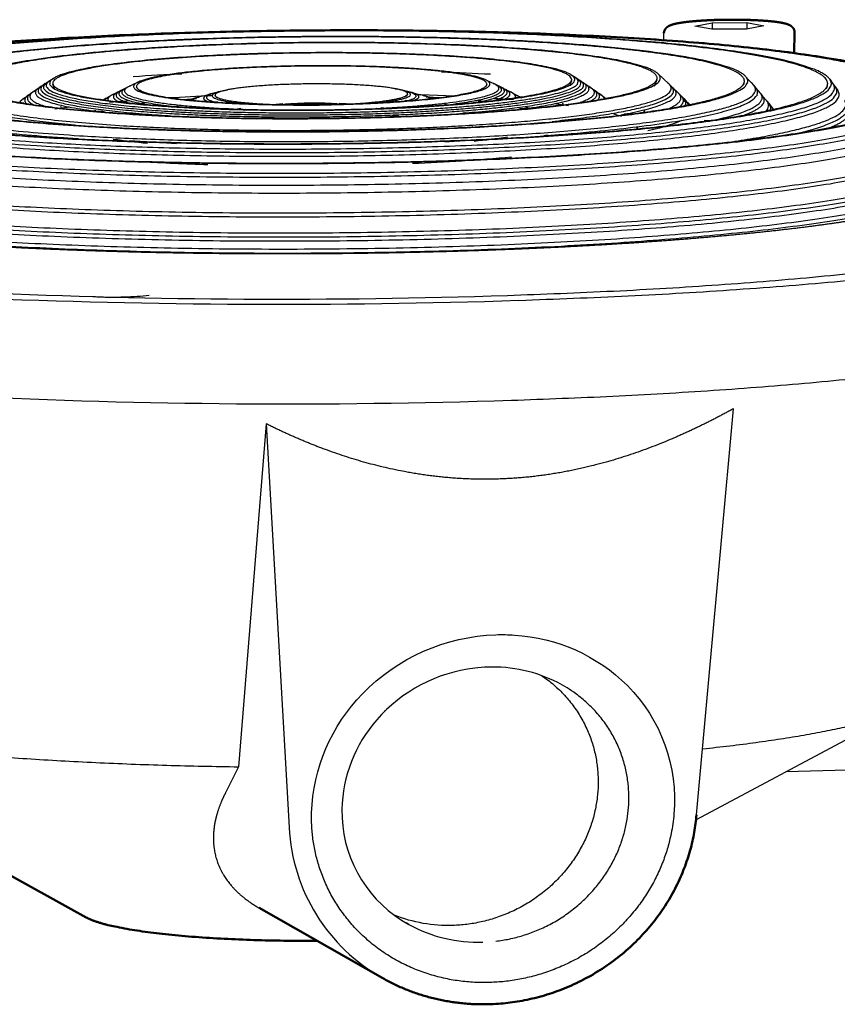
# Model space of a CAD drawing. Units: millimetres. Extents: x 400 to 2212, y -809 to -441.
# Drawn here: x 726 to 775, y -582 to -523 of the extents above; entities that cross this region are included whole.
import ezdxf

# ---------------------------------------------------------------- set-up
doc = ezdxf.new("R2010")
doc.units = ezdxf.units.MM
doc.layers.add('Make2D$Visible$Curves', color=7, linetype='Continuous')
doc.layers.add('Make2D$Visible$SceneSilhouetteCurves', color=7, linetype='Continuous', lineweight=50)

msp = doc.modelspace()

# ---------------------------------------------------------------- linework, layer by layer
at = {"layer": 'Make2D$Visible$Curves', "lineweight": -3}
for p, q in [((766.747, -523.192), (767.798, -522.994)), ((767.765, -523.379), (766.747, -523.192)), ((767.798, -522.994), (767.791, -523.379)), ((767.798, -522.994), (769.865, -522.983)), ((770.886, -523.17), (769.836, -523.368)), ((769.865, -522.983), (769.858, -523.364)), ((769.865, -522.983), (770.886, -523.17)), ((764.897, -524.032), (764.904, -523.622)), ((769.836, -523.368), (767.765, -523.379)), ((759.34, -526.091), (759.54, -526.214)), ((759.54, -526.214), (759.497, -526.188)), ((759.564, -526.229), (759.54, -526.214)), ((764.552, -526.038), (765.2, -526.644)), ((769.791, -526.202), (769.982, -526.414)), ((727.585, -526.854), (727.747, -526.75)), ((727.673, -526.802), (727.585, -526.854)), ((727.721, -526.8), (727.661, -526.805)), ((727.711, -526.774), (727.87, -526.664)), ((727.747, -526.75), (727.711, -526.774)), ((728.017, -526.673), (727.825, -526.695)), ((727.92, -526.631), (727.87, -526.664)), ((727.92, -526.631), (728.057, -526.547)), ((728.057, -526.547), (728.215, -526.444)), ((728.24, -526.429), (728.215, -526.444)), ((728.24, -526.429), (728.441, -526.304)), ((728.291, -526.398), (728.24, -526.429)), ((728.483, -526.935), (728.39, -526.673)), ((732.982, -526.772), (732.888, -526.819)), ((733.017, -526.781), (732.951, -526.787)), ((732.982, -526.772), (733.123, -526.707)), ((733.059, -526.739), (732.982, -526.772)), ((733.123, -526.707), (733.283, -526.631)), ((733.307, -526.619), (733.506, -526.528)), ((754.213, -526.386), (754.411, -526.476)), ((754.321, -526.706), (754.308, -526.739)), ((754.435, -526.487), (754.594, -526.561)), ((754.594, -526.561), (754.735, -526.625)), ((754.735, -526.625), (754.658, -526.592)), ((754.765, -526.639), (754.699, -526.634)), ((754.827, -526.671), (754.735, -526.625)), ((754.827, -526.671), (754.984, -526.756)), ((754.889, -526.709), (755.054, -526.784)), ((754.984, -526.756), (754.889, -526.709)), ((754.954, -526.741), (754.93, -526.732)), ((755.054, -526.784), (755.012, -526.765)), ((755.101, -526.805), (755.054, -526.784)), ((759.379, -526.462), (759.277, -526.727)), ((759.564, -526.229), (759.721, -526.331)), ((759.697, -526.315), (759.574, -526.248)), ((759.721, -526.331), (759.857, -526.414)), ((759.951, -526.476), (759.758, -526.457)), ((759.907, -526.446), (759.857, -526.414)), ((759.907, -526.446), (760.064, -526.554)), ((760.029, -526.531), (760.189, -526.633)), ((760.064, -526.554), (760.029, -526.531)), ((760.107, -526.585), (760.102, -526.582)), ((760.225, -526.656), (760.189, -526.633)), ((760.225, -526.656), (760.382, -526.765)), ((760.534, -526.867), (760.349, -526.762)), ((760.382, -526.765), (760.534, -526.867)), ((764.48, -526.402), (764.32, -526.795)), ((764.855, -526.327), (764.855, -526.322)), ((765.2, -526.644), (765.115, -526.575)), ((765.219, -526.663), (765.2, -526.644)), ((765.219, -526.663), (765.359, -526.804)), ((765.34, -526.786), (765.328, -526.775)), ((769.684, -526.62), (769.635, -526.731)), ((769.987, -526.42), (770.121, -526.571)), ((770.121, -526.571), (770.25, -526.714)), ((770.277, -526.745), (770.25, -526.714)), ((770.277, -526.745), (770.404, -526.903)), ((774.656, -526.796), (774.593, -526.937)), ((774.821, -526.371), (775.011, -526.641)), ((775.011, -526.641), (775.142, -526.818)), ((726.748, -527.439), (726.9, -527.329)), ((726.918, -527.316), (726.9, -527.329)), ((727.085, -527.217), (726.918, -527.316)), ((726.918, -527.316), (727.059, -527.219)), ((727.059, -527.219), (727.211, -527.109)), ((727.142, -527.164), (727.077, -527.207)), ((727.238, -527.091), (727.211, -527.109)), ((727.424, -526.984), (727.238, -527.091)), ((727.238, -527.091), (727.391, -526.987)), ((727.391, -526.987), (727.549, -526.878)), ((727.585, -526.854), (727.549, -526.878)), ((729.378, -527.201), (729.247, -527.221)), ((731.76, -527.395), (731.894, -527.323)), ((731.972, -527.282), (731.921, -527.308)), ((732.152, -527.204), (731.972, -527.282)), ((731.972, -527.282), (732.12, -527.209)), ((732.12, -527.21), (732.286, -527.127)), ((732.245, -527.148), (732.381, -527.075)), ((732.286, -527.127), (732.245, -527.148)), ((732.446, -527.04), (732.406, -527.061)), ((732.446, -527.04), (732.613, -526.957)), ((732.536, -526.999), (732.446, -527.04)), ((732.659, -526.935), (732.613, -526.957)), ((732.659, -526.935), (732.825, -526.858)), ((732.731, -526.906), (732.874, -526.827)), ((732.825, -526.858), (732.731, -526.906)), ((733.401, -526.88), (733.389, -526.847)), ((733.663, -527.066), (733.527, -527.087)), ((737.284, -527.382), (737.154, -527.419)), ((737.284, -527.382), (737.912, -527.216)), ((738.093, -527.172), (737.912, -527.216)), ((738.069, -527.181), (738.383, -527.098)), ((738.245, -527.138), (738.069, -527.181)), ((738.094, -527.377), (738.082, -527.342)), ((738.093, -527.172), (738.245, -527.138)), ((738.668, -527.032), (738.383, -527.098)), ((738.668, -527.032), (738.817, -527.002)), ((748.853, -526.935), (749.002, -526.963)), ((749.286, -527.025), (749.002, -526.963)), ((749.286, -527.025), (749.599, -527.104)), ((749.423, -527.063), (749.575, -527.095)), ((749.599, -527.104), (749.423, -527.063)), ((749.534, -527.386), (749.438, -527.382)), ((749.581, -527.266), (749.552, -527.34)), ((749.755, -527.137), (749.575, -527.095)), ((749.755, -527.137), (750.381, -527.295)), ((750.379, -527.295), (749.951, -527.281)), ((752.366, -527.374), (750.381, -527.295)), ((750.511, -527.331), (750.381, -527.295)), ((750.511, -527.331), (750.67, -527.377)), ((750.636, -527.367), (750.553, -527.365)), ((750.587, -527.354), (750.736, -527.394)), ((750.67, -527.377), (750.587, -527.354)), ((754.175, -526.948), (754.038, -526.929)), ((755.101, -526.805), (755.266, -526.887)), ((755.266, -526.887), (755.177, -526.846)), ((755.306, -526.907), (755.266, -526.887)), ((755.306, -526.907), (755.466, -526.992)), ((755.425, -526.971), (755.591, -527.052)), ((755.466, -526.992), (755.425, -526.971)), ((755.591, -527.052), (755.737, -527.123)), ((755.737, -527.123), (755.646, -527.082)), ((755.788, -527.149), (755.737, -527.123)), ((755.788, -527.149), (755.948, -527.234)), ((755.962, -527.241), (756.128, -527.333)), ((756.128, -527.332), (756.262, -527.403)), ((758.495, -527.025), (758.363, -527.007)), ((760.628, -526.939), (760.393, -526.821)), ((760.56, -526.885), (760.534, -526.867)), ((760.56, -526.885), (760.711, -526.994)), ((760.711, -526.994), (760.85, -527.09)), ((760.85, -527.09), (760.765, -527.036)), ((760.868, -527.102), (760.85, -527.09)), ((760.868, -527.102), (761.019, -527.211)), ((761.019, -527.211), (761.176, -527.323)), ((761.176, -527.323), (761.022, -527.229)), ((761.21, -527.348), (761.176, -527.323)), ((761.21, -527.348), (761.361, -527.467)), ((763.712, -526.998), (763.582, -526.974)), ((765.36, -526.804), (765.491, -526.927)), ((765.504, -526.94), (765.491, -526.927)), ((765.504, -526.94), (765.649, -527.081)), ((765.655, -527.087), (765.796, -527.229)), ((765.693, -527.125), (765.666, -527.122)), ((765.776, -527.21), (765.762, -527.197)), ((765.796, -527.229), (765.927, -527.351)), ((765.94, -527.364), (765.927, -527.351)), ((765.94, -527.364), (766.085, -527.506)), ((770.404, -526.903), (770.383, -526.878)), ((770.383, -526.878), (770.517, -527.03)), ((770.517, -527.03), (770.646, -527.172)), ((770.678, -527.211), (770.646, -527.172)), ((770.678, -527.211), (770.802, -527.369)), ((770.785, -527.348), (770.731, -527.29)), ((770.803, -527.369), (770.919, -527.507)), ((775.161, -526.845), (775.142, -526.818)), ((775.161, -526.845), (775.294, -527.045)), ((726.403, -527.698), (726.555, -527.578)), ((726.624, -527.785), (726.539, -527.813)), ((726.59, -527.552), (726.555, -527.578)), ((726.59, -527.552), (726.748, -527.439)), ((726.745, -527.457), (726.59, -527.552)), ((731.343, -527.621), (731.435, -527.571)), ((731.604, -527.516), (731.347, -527.621)), ((731.578, -527.496), (731.428, -527.599)), ((731.444, -527.567), (731.565, -527.502)), ((731.578, -527.496), (731.746, -527.403)), ((732.988, -527.652), (731.775, -527.759)), ((732.303, -527.705), (732.107, -527.719)), ((734.066, -527.776), (733.283, -527.865)), ((733.751, -527.884), (733.733, -527.831)), ((736.974, -527.53), (736.134, -527.59)), ((736.841, -527.534), (736.444, -527.629)), ((736.663, -527.564), (736.52, -527.605)), ((736.628, -527.579), (736.551, -527.606)), ((736.789, -527.527), (736.578, -527.608)), ((736.628, -527.579), (736.789, -527.527)), ((736.771, -527.536), (736.628, -527.579)), ((736.663, -527.564), (736.772, -527.536)), ((736.928, -527.485), (736.789, -527.527)), ((736.928, -527.485), (737.078, -527.444)), ((736.994, -527.468), (737.154, -527.419)), ((737.078, -527.444), (736.994, -527.468)), ((737.111, -527.454), (737.028, -527.457)), ((738.212, -527.712), (737.812, -527.747)), ((738.22, -527.457), (738.124, -527.462)), ((738.229, -527.76), (738.212, -527.712)), ((742.133, -527.846), (741.727, -527.873)), ((741.727, -527.873), (741.959, -527.856)), ((742.285, -527.834), (742.476, -527.822)), ((745.157, -527.805), (745.348, -527.814)), ((745.906, -527.845), (745.501, -527.824)), ((745.674, -527.831), (745.906, -527.845)), ((749.438, -527.637), (749.419, -527.686)), ((749.839, -527.668), (749.438, -527.638)), ((751.471, -527.971), (750.217, -527.95)), ((751.532, -527.488), (750.688, -527.44)), ((750.874, -527.433), (750.736, -527.394)), ((751.218, -527.532), (750.822, -527.441)), ((751.085, -527.512), (750.874, -527.433)), ((750.874, -527.433), (751.035, -527.484)), ((750.893, -527.443), (751, -527.47)), ((751.035, -527.484), (750.893, -527.443)), ((751.142, -527.508), (751, -527.47)), ((751.112, -527.509), (751.035, -527.484)), ((751.773, -527.916), (751.789, -527.879)), ((751.919, -527.899), (751.789, -527.879)), ((754.396, -527.727), (753.609, -527.647)), ((753.943, -527.699), (753.933, -527.724)), ((755.922, -527.6), (754.7, -527.509)), ((756.27, -527.407), (756.362, -527.456)), ((759.21, -527.947), (758.343, -527.838)), ((758.867, -527.79), (758.813, -527.928)), ((759.593, -527.846), (759.524, -527.839)), ((761.219, -527.585), (761.134, -527.558)), ((761.361, -527.467), (761.434, -527.523)), ((766.102, -527.524), (766.085, -527.506)), ((766.102, -527.524), (766.243, -527.672)), ((766.21, -527.695), (766.272, -527.7)), ((766.243, -527.672), (766.37, -527.795)), ((766.363, -527.899), (766.361, -527.882)), ((766.376, -527.802), (766.517, -527.944)), ((766.528, -527.955), (766.517, -527.944)), ((770.922, -527.509), (771.049, -527.661)), ((771.064, -527.68), (771.049, -527.661)), ((771.064, -527.68), (771.188, -527.838)), ((771.189, -527.838), (771.305, -527.975)), ((771.317, -527.989), (771.305, -527.975)), ((728.204, -528.044), (728.135, -528.051)), ((729.371, -528.027), (728.511, -528.147)), ((728.903, -528.123), (728.855, -527.987)), ((730.963, -528.235), (730.636, -528.309)), ((731.352, -528.272), (730.636, -528.309)), ((731.352, -528.272), (731.584, -528.364)), ((733.971, -528.514), (733.962, -528.49)), ((734.093, -528.496), (734.07, -528.519)), ((735.273, -528.539), (735.442, -528.549)), ((735.866, -527.983), (735.642, -528.021)), ((735.866, -527.983), (735.891, -528.036)), ((737.378, -528.035), (736.179, -528.071)), ((738.366, -528.149), (738.347, -528.096)), ((739.617, -528.125), (739.3, -528.177)), ((739.918, -528.165), (739.908, -528.17)), ((747.72, -528.12), (747.711, -528.115)), ((748.33, -528.118), (748.014, -528.07)), ((749.29, -528.024), (749.27, -528.078)), ((753.581, -528.394), (753.516, -528.337)), ((756.095, -528.205), (756.332, -528.11)), ((757.054, -528.138), (756.332, -528.11)), ((757.054, -528.138), (756.494, -528.023)), ((757.466, -528.077), (757.466, -528.077)), ((761.836, -528.582), (761.858, -528.568)), ((763.009, -528.463), (762.548, -528.432)), ((763.755, -528.191), (763.68, -528.376)), ((763.771, -528.329), (763.703, -528.318)), ((765.002, -528.193), (764.962, -528.189)), ((771.061, -528.246), (771.031, -528.234)), ((771.317, -527.989), (771.444, -528.148)), ((771.45, -528.155), (771.454, -528.16)), ((729.24, -529.076), (729.229, -529.047)), ((729.232, -529.047), (729.24, -529.076)), ((729.24, -529.076), (729.254, -529.11)), ((738.722, -528.665), (738.814, -528.695)), ((739.565, -528.681), (739.667, -528.687)), ((739.667, -528.687), (740.564, -528.734)), ((758.426, -528.925), (758.442, -528.892)), ((758.442, -528.892), (758.451, -528.862)), ((758.454, -528.862), (758.442, -528.892)), ((767.685, -528.863), (767.314, -528.825)), ((768.596, -528.689), (768.522, -528.676)), ((768.748, -528.716), (768.72, -528.711)), ((768.752, -528.706), (768.748, -528.715)), ((737.348, -529.424), (738.186, -529.492)), ((740.712, -529.478), (740.329, -529.484)), ((747.257, -529.441), (746.873, -529.439)), ((749.407, -529.422), (750.252, -529.344)), ((758.933, -529.693), (758.634, -529.681)), ((763.35, -529.191), (763.287, -529.347)), ((772.574, -529.63), (772.575, -529.631)), ((729.025, -529.864), (728.73, -529.879)), ((732.965, -530.028), (734.26, -530.117)), ((734.26, -530.117), (735.773, -530.2)), ((743.157, -536.792), (743.237, -536.756)), ((766.856, -570.341), (769.064, -546.062)), ((741.138, -546.967), (739.486, -567.47)), ((741.138, -546.967), (742.506, -571.092)), ((779.569, -563.833), (766.827, -570.644)), ((748.222, -564.078), (748.224, -564.152)), ((727.895, -567.09), (727.858, -567.045)), ((784.861, -567.386), (772.188, -567.778)), ((739.486, -567.47), (738.719, -568.993)), ((745.659, -570.004), (745.668, -570.517)), ((749.652, -576.888), (749.499, -576.803))]:
    msp.add_line(p, q, dxfattribs=at)
at = {"layer": 'Make2D$Visible$Curves'}
for p, q in [((772.718, -523.576), (772.694, -524.802)), ((730.38, -576.474), (707.442, -563.781)), ((748.099, -580.107), (740.712, -575.907))]:
    msp.add_line(p, q, dxfattribs=at)
at = {"layer": 'Make2D$Visible$Curves', "lineweight": -3}
for centre, radius, start, end in [((743.438, -682.634), 156.751, 92.68365, 93.74828), ((746.431, -683.304), 157.441, 87.04723, 88.1129), ((748.74, -727.203), 201.306, 86.93829, 86.93906), ((741.709, -725.268), 199.322, 93.85333, 93.8609), ((740.231, -674.012), 147.742, 94.58241, 94.5872), ((749.485, -675.238), 149.032, 86.20382, 86.2087), ((750.138, -665.773), 139.545, 85.90027, 85.90379), ((753.573, -658.058), 131.989, 84.9781, 84.983), ((743.773, -666.895), 139.664, 92.40707, 93.47449), ((750.341, -528.199), 0.885, 49.0906, 78.92506), ((745.777, -767.144), 239.834, 88.84604, 88.84898), ((750.327, -528.711), 1.377, 59.87916, 75.5539), ((755.261, -529.797), 2.585, 63.12402, 73.27155), ((755.759, -528.031), 0.79, 49.08573, 62.17751), ((760.936, -527.731), 0.471, 26.46648, 54.36456), ((726.846, -527.983), 0.499, 125.723, 152.38591), ((739.992, -678.678), 151.21, 94.61261, 94.6234), ((737.369, -528.855), 1.437, 105.12706, 120.30174), ((737.346, -528.329), 0.93, 101.93304, 130.68378), ((745.046, -766.055), 238.74, 91.91447, 91.91748), ((743.926, -544.706), 16.919, 84.8314, 95.91712), ((744.124, -574.959), 47.09, 88.56092, 92.18842), ((743.903, -541.213), 13.409, 84.65531, 96.09463), ((747.395, -676.842), 149.503, 86.92328, 86.93445), ((749.658, -680.036), 152.632, 86.14037, 86.15124), ((765.444, -529.114), 1.588, 47.48037, 66.52856), ((765.899, -527.774), 0.322, 329.95546, 50.88426), ((765.956, -527.97), 0.414, 12.69144, 46.11317), ((770.765, -527.943), 0.398, 308.0512, 41.39486), ((770.904, -528.096), 0.383, 344.14511, 42.19143), ((742.516, -452.412), 75.798, 266.58093, 268.36696), ((744.715, -485.226), 43.528, 273.06813, 275.68824), ((748.477, -527.486), 1.19, 285.81214, 297.61447), ((759.788, -536.299), 8.128, 71.28637, 75.74371), ((770.945, -528.302), 0.486, 15.87628, 40.10249), ((762.037, -519.171), 10.431, 280.56427, 292.33326), ((745.431, -870.924), 341.768, 91.88639, 91.891), ((745.913, -872.375), 342.919, 90.77364, 90.79295), ((745.939, -873.103), 343.647, 89.9206, 89.93991), ((746.44, -873.71), 344.561, 88.83081, 88.83546), ((763.056, -529.249), 0.25, 337.09842, 11.25268), ((739.054, -382.218), 147.981, 266.45652, 266.46128), ((737.632, -490.758), 39.59, 261.79532, 264.79003), ((745.364, -421.999), 108.295, 273.41356, 274.60948), ((749.322, -488.909), 41.374, 275.87985, 278.67472), ((741.569, -402.356), 129.167, 266.474, 268.26167), ((744.994, -411.307), 120.185, 272.33105, 275.15226), ((742.022, -129.612), 409.9, 267.48608, 271.89222), ((731.897, -515.433), 23.957, 267.29373, 271.88793), ((731.888, -515.22), 24.17, 271.89166, 275.37079), ((742.455, -137.459), 408.314, 267.25903, 271.8719), ((754.655, -570.526), 9.018, 91.80521, 96.72886), ((754.672, -570.1), 8.593, 63.11271, 92.00749), ((754.681, -570.702), 9.196, 96.76234, 138.94917), ((754.881, -569.618), 8.069, 53.80387, 62.89132), ((754.043, -570.201), 8.386, 138.66271, 178.65077), ((753.359, -570.139), 7.7, 182.8156, 241.23369), ((753.443, -570.549), 10.95, 182.841, 240.78838), ((753.793, -569.391), 8.565, 241.09047, 271.97589)]:
    msp.add_arc(centre, radius, start, end, dxfattribs=at)
at = {"layer": 'Make2D$Visible$Curves', "lineweight": -3, "extrusion": (0, 0, -1)}
for centre, radius, start, end in [((-745.597, -902.598), 375.602, 87.93426, 87.93528), ((-746.474, -932.938), 405.955, 88.87953, 88.88331), ((-746.635, -935.986), 409.004, 90.34626, 90.34998), ((-747.091, -906.113), 379.128, 91.29287, 91.2939), ((-747.454, -891.938), 364.948, 91.62164, 91.63357), ((-748.346, -865.038), 338.033, 92.1538, 92.15656), ((-743.779, -861.012), 333.976, 87.06876, 87.07159), ((-769.345, -537.712), 2.142, 99.38581, 99.39647), ((-116.921, -612.895), 651.285, 173.222419, 173.228232), ((-741.946, -105.974), 433.865, 268.11189, 272.44274), ((-755.253, -571.201), 11.634, 44.08849, 88.07087), ((-755.218, -570.824), 11.256, 88.18444, 93.82599), ((-755.353, -570.034), 10.459, 93.37244, 134.78221), ((-755.836, -569.449), 9.704, 135.19211, 185.01556), ((-754.512, -570.581), 10.671, 1.9095, 44.46603), ((-753.771, -570.47), 9.927, 357.14474, 1.41235), ((-755.361, -569.445), 10.178, 184.80611, 191.39222), ((-752.01, -568.337), 8.622, 268.12059, 291.86948), ((-754.164, -569.109), 11.262, 268.26632, 272.96729)]:
    msp.add_arc(centre, radius, start, end, dxfattribs=at)
at = {"layer": 'Make2D$Visible$Curves'}
for points, weights, degree, knots in [([(764.905, -523.622), (764.906, -523.552), (764.924, -523.486), (764.985, -523.365), (765.025, -523.318), (765.067, -523.279), (765.077, -523.27), (765.088, -523.261), (765.111, -523.243), (765.124, -523.233), (765.136, -523.225), (765.227, -523.162), (765.336, -523.122), (765.525, -523.064), (765.63, -523.04), (765.755, -523.017), (765.999, -522.971), (766.299, -522.933), (766.655, -522.901), (767.037, -522.867), (767.475, -522.841), (767.938, -522.825), (768.401, -522.809), (768.886, -522.804), (769.358, -522.809), (769.794, -522.813), (770.217, -522.827), (770.599, -522.849)], [1880.96129974, 1881.0185973, 1881.06640308, 1881.17196185, 1881.22532708, 1881.28776969, 1881.30307533, 1881.3187177, 1881.35486706, 1881.37553575, 1881.39662957, 1881.54608438, 1881.766951, 1882.09876282, 1882.25749796, 1882.40452143, 1882.69296185, 1882.915281, 1883.05303439, 1883.2005174, 1883.24769475, 1883.18778887, 1883.12803094, 1882.96203673, 1882.70276111, 1882.46318792, 1882.14455455, 1881.76864616], 3, [0, 0, 0, 0, 0.315824, 0.315824, 0.639853, 0.639853, 0.639853, 0.719674, 0.719674, 0.820249, 0.820249, 0.820249, 1.565409, 1.565409, 2.36313, 2.36313, 2.36313, 3.859295, 3.859295, 3.859295, 5.472801, 5.472801, 5.472801, 7.083692, 7.083692, 7.083692, 8.570221, 8.570221, 8.570221, 8.570221]), ([(770.599, -522.849), (770.984, -522.87), (771.325, -522.9), (771.608, -522.937), (771.763, -522.958), (771.899, -522.98), (772.143, -523.031), (772.243, -523.058), (772.344, -523.098), (772.415, -523.127), (772.494, -523.166), (772.568, -523.235), (772.608, -523.273), (772.646, -523.32), (772.703, -523.44), (772.719, -523.506), (772.718, -523.577)], [1881.76862849, 1881.39045, 1880.9579132, 1880.49598131, 1880.24300264, 1879.98537841, 1879.45149251, 1879.18748656, 1878.91777719, 1878.72661658, 1878.51672519, 1878.3435211, 1878.24831589, 1878.16375688, 1878.01106611, 1877.94976334, 1877.89238518], 3, [0, 0, 0, 0, 1.492145, 1.492145, 1.492145, 2.300483, 2.300483, 3.130318, 3.130318, 3.130318, 3.744729, 3.744729, 3.744729, 4.069911, 4.069911, 4.386888, 4.386888, 4.386888, 4.386888]), ([(780.127, -526.941), (778.086, -523.194), (743.886, -523.448), (710.152, -523.699), (708.051, -527.423)], [1834.02907956, 1349.07203512, 1882.76617499, 1367.72941621, 1860.9513818], 2, [44.45217, 44.45217, 44.45217, 75.988108, 75.988108, 107.524046, 107.524046, 107.524046]), ([(748.099, -580.107), (751.016, -581.765), (754.483, -581.661), (765.933, -581.316), (766.856, -570.341)], [1576.20043266, 1622.40172533, 1804.80061959, 1314.61723216, 1801.16886592], 2, [86.880041, 86.880041, 86.880041, 94.486362, 94.486362, 114.844471, 114.844471, 114.844471])]:
    msp.add_rational_spline(points, weights, degree=degree, knots=knots, dxfattribs=at)
at = {"layer": 'Make2D$Visible$Curves', "lineweight": -3}
for points, weights, degree, knots in [([(735.2, -523.654), (725.247, -524.003), (718.148, -524.869), (707.545, -526.163), (708.238, -527.847)], [1818.38265718, 1777.86987781, 1880.72793979, 1718.26045258, 1856.88620984], 2, [81.176118, 81.176118, 81.176118, 92.871396, 92.871396, 109.754685, 109.754685, 109.754685]), ([(774.821, -526.371), (772.623, -523.239), (743.886, -523.453), (715.479, -523.664), (713.234, -526.79)], [1836.27430977, 1359.33673529, 1877.33648082, 1375.13297626, 1859.28262125], 2, [44.858734, 44.858734, 44.858734, 75.988108, 75.988108, 107.117481, 107.117481, 107.117481]), ([(774.656, -526.796), (775.307, -525.334), (766.077, -524.349), (756.979, -523.378), (743.886, -523.476), (730.861, -523.572), (721.858, -524.669), (712.793, -525.773), (713.382, -527.208)], [1832.44920795, 1693.65515795, 1858.89948277, 1717.99298293, 1877.11654801, 1727.08903499, 1875.59351567, 1715.19775355, 1855.29241572], 2, [42.28808, 42.28808, 42.28808, 59.138094, 59.138094, 75.988108, 75.988108, 92.838122, 92.838122, 109.688136, 109.688136, 109.688136]), ([(769.791, -526.202), (767.476, -523.641), (743.88, -523.815), (720.508, -523.987), (718.157, -526.556)], [1838.43566846, 1372.54797973, 1872.26808694, 1385.64409062, 1857.72862627], 2, [45.361812, 45.361812, 45.361812, 75.988108, 75.988108, 106.614404, 106.614404, 106.614404]), ([(769.684, -526.62), (770.231, -525.396), (762.508, -524.571), (754.877, -523.755), (743.88, -523.836), (732.931, -523.917), (725.364, -524.838), (717.752, -525.764), (718.249, -526.968)], [1834.63398637, 1694.17278885, 1856.80570889, 1714.56259496, 1872.06571831, 1722.18720836, 1870.80302124, 1712.24452788, 1853.81288411], 2, [42.340084, 42.340084, 42.340084, 59.164096, 59.164096, 75.988108, 75.988108, 92.81212, 92.81212, 109.636132, 109.636132, 109.636132]), ([(779.92, -527.374), (780.689, -525.655), (769.855, -524.497), (762.653, -523.727), (752.599, -523.525)], [1830.16852132, 1693.0368026, 1861.16872203, 1764.47804272, 1811.99380894], 2, [42.22153, 42.22153, 42.22153, 59.104819, 59.104819, 70.799684, 70.799684, 70.799684]), ([(764.552, -526.038), (762.412, -524.035), (743.875, -524.17), (725.475, -524.304), (723.305, -526.322)], [1840.31490254, 1382.77423557, 1866.95055723, 1393.13961065, 1855.72687374], 2, [45.781389, 45.781389, 45.781389, 75.988108, 75.988108, 106.194827, 106.194827, 106.194827]), ([(764.48, -526.402), (764.873, -525.43), (758.727, -524.775), (752.639, -524.126), (743.874, -524.19), (735.14, -524.254), (729.088, -524.987), (723.008, -525.723), (723.365, -526.682)], [1836.99373506, 1695.6403892, 1854.6376353, 1711.8402932, 1866.75742523, 1717.90778486, 1865.78529036, 1710.05421343, 1852.32824918], 2, [42.493112, 42.493112, 42.493112, 59.24061, 59.24061, 75.988108, 75.988108, 92.735606, 92.735606, 109.483104, 109.483104, 109.483104]), ([(759.379, -526.462), (759.661, -525.732), (755.046, -525.24), (750.464, -524.751), (743.864, -524.798), (737.283, -524.845), (732.717, -525.397), (728.135, -525.951), (728.39, -526.673)], [1839.24863001, 1696.58926345, 1852.50881325, 1708.75158363, 1861.60579528, 1713.31162627, 1860.89122922, 1707.43804548, 1850.80879154], 2, [42.593042, 42.593042, 42.593042, 59.290575, 59.290575, 75.988108, 75.988108, 92.685641, 92.685641, 109.383174, 109.383174, 109.383174]), ([(759.34, -526.091), (757.045, -524.684), (743.865, -524.778), (730.755, -524.872), (728.441, -526.304)], [1842.69800358, 1418.30947073, 1861.79434378, 1425.86876322, 1854.24598965], 2, [47.060817, 47.060817, 47.060817, 75.988108, 75.988108, 104.915399, 104.915399, 104.915399]), ([(754.321, -526.706), (754.509, -526.213), (751.402, -525.88), (748.31, -525.549), (743.852, -525.58), (739.402, -525.612), (736.314, -525.985), (733.219, -526.359), (733.389, -526.847)], [1841.45825691, 1697.223688, 1850.39828763, 1705.41787548, 1856.52630095, 1708.49230675, 1856.05176651, 1704.54526842, 1849.26821128], 2, [42.659862, 42.659862, 42.659862, 59.323985, 59.323985, 75.988108, 75.988108, 92.652231, 92.652231, 109.316353, 109.316353, 109.316353]), ([(754.213, -526.386), (752.256, -525.502), (743.852, -525.561), (735.477, -525.62), (733.506, -526.528)], [1844.46350637, 1452.74807775, 1856.70495255, 1457.68489323, 1852.20209215], 2, [48.358779, 48.358779, 48.358779, 75.988108, 75.988108, 103.617437, 103.617437, 103.617437]), ([(730.234, -529.173), (743.96, -530.018), (757.693, -528.982), (771.372, -527.951), (769.791, -526.202)], [1828.22840886, 1547.04686525, 1818.26639176, 1553.03365075, 1838.43566846], 2, [0, 0, 0, 22.680906, 22.680906, 45.361812, 45.361812, 45.361812]), ([(732.973, -528.457), (744.065, -529.134), (755.078, -528.288), (766.055, -527.445), (764.552, -526.038)], [1831.7013435, 1547.33180964, 1823.77555809, 1552.3997319, 1840.31490254], 2, [0, 0, 0, 22.890694, 22.890694, 45.781389, 45.781389, 45.781389]), ([(735.642, -528.021), (744.302, -528.547), (752.716, -527.86), (761.107, -527.175), (759.34, -526.091)], [1835.15619967, 1537.16330577, 1829.28733792, 1541.64430236, 1842.69800358], 2, [0, 0, 0, 23.530408, 23.530408, 47.060817, 47.060817, 47.060817]), ([(727.505, -530.126), (743.752, -531.136), (760.148, -529.928), (776.474, -528.726), (775.011, -526.641)], [1824.83327905, 1547.80727869, 1812.81855155, 1554.48982599, 1836.2691986], 2, [0, 0, 0, 22.429367, 22.429367, 44.858734, 44.858734, 44.858734]), ([(727.612, -529.833), (743.757, -530.833), (760.05, -529.634), (776.273, -528.439), (774.821, -526.371)], [1824.90952473, 1547.95724969, 1812.96953209, 1554.59822973, 1836.27430977], 2, [0, 0, 0, 22.429367, 22.429367, 44.858734, 44.858734, 44.858734]), ([(727.726, -529.811), (742.64, -530.735), (758.239, -529.73), (773.796, -528.728), (774.656, -526.796)], [1825.05596975, 1577.55741083, 1812.86593351, 1581.79971366, 1832.44920795], 2, [0, 0, 0, 21.14404, 21.14404, 42.28808, 42.28808, 42.28808]), ([(729.979, -529.742), (743.87, -530.601), (757.815, -529.56), (771.707, -528.523), (770.277, -526.745)], [1828.01591849, 1549.2692585, 1817.84352477, 1555.18032176, 1838.11062555], 2, [0, 0, 0, 22.570238, 22.570238, 45.140476, 45.140476, 45.140476]), ([(730.339, -529.153), (742.856, -529.923), (755.923, -529.08), (768.961, -528.239), (769.684, -526.62)], [1828.36315855, 1581.90704866, 1818.13476014, 1585.5065817, 1834.63398637], 2, [0, 0, 0, 21.170042, 21.170042, 42.340084, 42.340084, 42.340084]), ([(732.616, -529.143), (744.011, -529.843), (755.356, -528.978), (766.662, -528.115), (765.219, -526.663)], [1831.37930965, 1548.69139418, 1823.18287471, 1553.8094146, 1840.08861837], 2, [0, 0, 0, 22.809545, 22.809545, 45.619091, 45.619091, 45.619091]), ([(733.073, -528.439), (743.102, -529.051), (753.539, -528.372), (763.955, -527.696), (764.48, -526.402)], [1831.82994287, 1585.37660586, 1823.66633518, 1588.34379666, 1836.99373506], 2, [0, 0, 0, 21.246556, 21.246556, 42.493112, 42.493112, 42.493112]), ([(735.359, -528.41), (744.22, -528.95), (752.886, -528.255), (761.527, -527.562), (759.907, -526.446)], [1834.86526575, 1541.3399775, 1828.75937413, 1545.76710971, 1842.33865531], 2, [0, 0, 0, 23.337969, 23.337969, 46.675937, 46.675937, 46.675937]), ([(735.446, -528.292), (744.265, -528.828), (752.861, -528.132), (761.431, -527.438), (759.721, -526.331)], [1834.95569489, 1539.07973766, 1828.93139191, 1543.56695798, 1842.51886264], 2, [0, 0, 0, 23.437638, 23.437638, 46.875275, 46.875275, 46.875275]), ([(735.532, -528.17), (744.262, -528.7), (752.771, -528.012), (761.256, -527.325), (759.564, -526.229)], [1835.04316324, 1539.22654796, 1829.0790137, 1543.66896282, 1842.53081179], 2, [0, 0, 0, 23.437638, 23.437638, 46.875275, 46.875275, 46.875275]), ([(735.739, -528.003), (743.306, -528.462), (751.16, -527.95), (759.003, -527.438), (759.379, -526.462)], [1835.28174705, 1589.38442017, 1829.13456998, 1591.66541642, 1839.24863001], 2, [0, 0, 0, 21.296521, 21.296521, 42.593042, 42.593042, 42.593042]), ([(738.282, -527.766), (744.354, -528.133), (750.118, -527.633), (755.869, -527.134), (754.213, -526.386)], [1838.62575997, 1526.44659644, 1834.73673893, 1529.95095987, 1844.46350637], 2, [0, 0, 0, 24.17939, 24.17939, 48.358779, 48.358779, 48.358779]), ([(738.373, -527.749), (743.485, -528.058), (748.78, -527.711), (754.07, -527.365), (754.321, -526.706)], [1838.74471738, 1593.7577917, 1834.59491479, 1595.31882219, 1841.45825691], 2, [0, 0, 0, 21.329931, 21.329931, 42.659862, 42.659862, 42.659862]), ([(748.853, -526.935), (747.207, -526.622), (743.835, -526.645), (740.468, -526.668), (738.817, -527.002)], [1846.94304171, 1595.59278924, 1851.82835787, 1597.76852529, 1850.69496142], 2, [54.0872, 54.0872, 54.0872, 75.988108, 75.988108, 97.889016, 97.889016, 97.889016]), ([(747.711, -528.115), (749.07, -528.051), (750.257, -527.951), (756.258, -527.45), (754.827, -526.671)], [1729.64222388, 1766.41467253, 1834.16385702, 1539.13744636, 1843.98073418], 2, [18.382206, 18.382206, 18.382206, 23.781435, 23.781435, 47.562869, 47.562869, 47.562869]), ([(752.889, -528.389), (752.932, -528.386), (752.974, -528.382), (761.701, -527.682), (760.064, -526.554)], [1825.3249783, 1826.95929674, 1828.61284535, 1545.66531258, 1842.32634866], 2, [23.203703, 23.203703, 23.203703, 23.337969, 23.337969, 46.675937, 46.675937, 46.675937]), ([(724.827, -530.92), (743.523, -532.091), (762.526, -530.718), (781.44, -529.351), (780.127, -526.941)], [1821.48245374, 1547.49589936, 1807.45329478, 1554.80577524, 1834.02907956], 2, [0, 0, 0, 22.226085, 22.226085, 44.45217, 44.45217, 44.45217]), ([(724.946, -530.898), (742.391, -531.99), (760.676, -530.814), (778.905, -529.643), (779.92, -527.374)], [1821.63440704, 1573.15351913, 1807.36566418, 1578.04824384, 1830.16852132], 2, [0, 0, 0, 21.110765, 21.110765, 42.22153, 42.22153, 42.22153]), ([(727.351, -530.551), (743.71, -531.572), (760.24, -530.358), (776.698, -529.149), (775.294, -527.045)], [1824.72294705, 1548.49475856, 1812.58793835, 1555.16239219, 1836.13979937], 2, [0, 0, 0, 22.390775, 22.390775, 44.781551, 44.781551, 44.781551]), ([(727.426, -530.334), (743.714, -531.348), (760.17, -530.14), (776.557, -528.938), (775.161, -526.845)], [1824.77482919, 1548.59889442, 1812.69262732, 1555.23751311, 1836.14199982], 2, [0, 0, 0, 22.390775, 22.390775, 44.781551, 44.781551, 44.781551]), ([(740.83, -527.84), (743.638, -528.009), (746.54, -527.819), (749.442, -527.628), (749.581, -527.266)], [1842.05910806, 1598.11363671, 1839.78014939, 1598.97880729, 1843.56256504], 2, [0, 0, 0, 21.352526, 21.352526, 42.705051, 42.705051, 42.705051]), ([(757.727, -529.746), (757.804, -529.74), (757.881, -529.734), (771.842, -528.692), (770.404, -526.903)], [1814.28691373, 1816.00098122, 1817.73794342, 1555.10467432, 1838.10452107], 2, [22.424268, 22.424268, 22.424268, 22.570238, 22.570238, 45.140476, 45.140476, 45.140476]), ([(724.599, -531.721), (743.45, -532.91), (762.642, -531.529), (781.746, -530.154), (780.535, -527.713)], [1821.35829048, 1548.48172047, 1807.152167, 1555.75211875, 1833.84700989], 2, [0, 0, 0, 22.171598, 22.171598, 44.343196, 44.343196, 44.343196]), ([(724.66, -531.493), (743.454, -532.677), (762.589, -531.3), (781.634, -529.93), (780.428, -527.499)], [1821.3890707, 1548.55550939, 1807.22542488, 1555.80416848, 1833.84044765], 2, [0, 0, 0, 22.171598, 22.171598, 44.343196, 44.343196, 44.343196]), ([(724.466, -532.191), (743.459, -533.395), (762.789, -532), (782.027, -530.611), (780.764, -528.147)], [1821.28542639, 1547.89314854, 1806.99268551, 1555.25189415, 1833.922586], 2, [0, 0, 0, 22.189742, 22.189742, 44.379484, 44.379484, 44.379484]), ([(724.336, -532.658), (743.421, -533.872), (762.861, -532.472), (782.208, -531.078), (780.995, -528.595)], [1821.21654556, 1548.35887314, 1806.82419737, 1555.70329234, 1833.83400651], 2, [0, 0, 0, 22.16287, 22.16287, 44.325741, 44.325741, 44.325741]), ([(724.025, -533.83), (743.38, -535.073), (763.105, -533.652), (782.736, -532.238), (781.536, -529.705)], [1821.06447623, 1548.37342265, 1806.45121276, 1555.78968568, 1833.8084075], 2, [0, 0, 0, 22.146332, 22.146332, 44.292664, 44.292664, 44.292664]), ([(723.962, -534.061), (743.375, -535.311), (763.16, -533.885), (782.851, -532.466), (781.646, -529.922)], [1821.03202744, 1548.29764466, 1806.37491876, 1555.73606512, 1833.81404052], 2, [0, 0, 0, 22.146294, 22.146294, 44.292588, 44.292588, 44.292588]), ([(723.713, -535.012), (743.317, -536.284), (763.319, -534.845), (783.227, -533.414), (782.084, -530.832)], [1820.91203055, 1548.8253337, 1806.06968482, 1556.2691706, 1833.70988505], 2, [0, 0, 0, 22.110901, 22.110901, 44.221803, 44.221803, 44.221803]), ([(723.594, -535.486), (743.307, -536.771), (763.422, -535.323), (783.441, -533.882), (782.289, -531.28)], [1820.85897616, 1548.68912999, 1805.93419578, 1556.17421042, 1833.72774616], 2, [0, 0, 0, 22.110862, 22.110862, 44.221723, 44.221723, 44.221723]), ([(723.655, -535.249), (743.312, -536.527), (763.369, -535.084), (783.33, -533.648), (782.183, -531.056)], [1820.88781804, 1548.76023655, 1806.0055914, 1556.2240748, 1833.72005996], 2, [0, 0, 0, 22.110901, 22.110901, 44.221803, 44.221803, 44.221803]), ([(723.415, -536.198), (743.292, -537.501), (763.576, -536.039), (783.762, -534.584), (782.597, -531.952)], [1820.77939457, 1548.48482489, 1805.73096192, 1556.03176868, 1833.75453468], 2, [0, 0, 0, 22.110802, 22.110802, 44.221604, 44.221604, 44.221604]), ([(723.478, -535.96), (743.297, -537.257), (763.521, -535.8), (783.648, -534.35), (782.487, -531.728)], [1820.81055113, 1548.55893581, 1805.80600886, 1556.08401845, 1833.74809518], 2, [0, 0, 0, 22.110862, 22.110862, 44.221723, 44.221723, 44.221723]), ([(721.863, -536.164), (722.086, -536.18), (722.31, -536.195), (722.536, -536.21), (724.704, -536.352), (727.006, -536.47), (729.4, -536.562), (731.8, -536.653), (734.291, -536.719), (736.829, -536.756), (739.583, -536.797), (742.391, -536.805), (745.192, -536.779), (747.996, -536.754), (750.791, -536.696), (753.518, -536.606), (756.246, -536.515), (758.904, -536.393), (761.434, -536.242), (763.963, -536.091), (766.363, -535.911), (768.582, -535.705), (770.627, -535.516), (772.518, -535.306), (774.218, -535.079), (775.913, -534.852), (777.421, -534.608), (778.704, -534.354), (779.981, -534.101), (781.045, -533.835), (781.848, -533.574), (782.248, -533.444), (782.586, -533.314), (783.115, -533.071), (783.309, -532.955), (783.421, -532.87), (783.462, -532.839), (783.49, -532.813), (783.51, -532.794)], [1820.30577699, 1820.07844586, 1819.85284412, 1819.62901925, 1817.48276105, 1815.49919879, 1813.71368875, 1811.92776479, 1810.33972524, 1808.97789503, 1807.50220046, 1806.29198916, 1805.37268255, 1804.45339684, 1803.824909, 1803.50053984, 1803.17622288, 1803.15584288, 1803.4404153, 1803.72488881, 1804.3141002, 1805.19653732, 1806.01046265, 1807.07422697, 1808.36963201, 1809.66343636, 1811.19052283, 1812.92351028, 1814.6507742, 1816.5952983, 1818.71101632, 1819.7668606, 1820.87295561, 1823.16094419, 1824.35107704, 1825.58159428, 1826.03012532, 1826.47479951, 1826.92343722], 3, [43.587696, 43.587696, 43.587696, 43.587696, 44.461056, 44.461056, 44.461056, 52.835191, 52.835191, 52.835191, 61.211064, 61.211064, 61.211064, 70.289566, 70.289566, 70.289566, 79.367897, 79.367897, 79.367897, 88.444915, 88.444915, 88.444915, 97.519223, 97.519223, 97.519223, 105.88771, 105.88771, 105.88771, 114.249077, 114.249077, 114.249077, 122.597537, 122.597537, 122.597537, 126.75707, 126.75707, 130.909459, 130.909459, 130.909459, 132.35489, 132.35489, 132.35489, 132.35489]), ([(769.064, -546.062), (767.29, -547.043), (765.446, -547.905), (760.77, -549.581), (757.938, -550.173), (755.024, -550.267)], [1796.16720652, 1796.55893395, 1796.93518321, 1797.79069521, 1798.22644902, 1798.57421674], 3, [-35.390414, -35.390414, -35.390414, -35.390414, -28.775398, -28.775398, -19.148553, -19.148553, -19.148553, -19.148553]), ([(755.024, -550.267), (752.11, -550.361), (749.299, -549.951), (744.686, -548.575), (742.875, -547.834), (741.138, -546.967)], [1798.57421674, 1798.92198446, 1799.15961841, 1799.41223771, 1799.47182062, 1799.49867273], 3, [-19.148553, -19.148553, -19.148553, -19.148553, -9.521707, -9.521707, -2.906692, -2.906692, -2.906692, -2.906692]), ([(757.615, -562.025), (761.048, -564.373), (760.974, -568.512), (760.827, -576.694), (752.293, -576.954)], [1553.96143321, 1497.16816868, 1811.24412126, 1281.89795803, 1813.90431178], 2, [-23.738077, -23.738077, -23.738077, -14.922567, -14.922567, 0, 0, 0]), ([(754.86, -577.895), (762.674, -576.983), (762.81, -569.474), (762.882, -565.476), (759.647, -563.107)], [1743.92183932, 1309.33562921, 1803.41083296, 1500.62413786, 1544.01757075], 2, [0.933677, 0.933677, 0.933677, 14.922567, 14.922567, 23.458044, 23.458044, 23.458044]), ([(707.708, -563.92), (707.709, -563.92), (707.709, -563.92), (714.237, -567.104), (739.486, -567.47)], [1824.41444448, 1824.40185875, 1824.38927362, 1422.84358292, 1630.56560513], 2, [175.363243, 175.363243, 175.363243, 175.365257, 175.365257, 239.65237, 239.65237, 239.65237]), ([(738.719, -568.993), (738.526, -569.367), (738.367, -569.743), (738.125, -570.497), (738.042, -570.879), (737.927, -572.016), (738.021, -572.813), (738.602, -574.005), (738.889, -574.425), (739.658, -575.206), (740.122, -575.571), (740.712, -575.907)], [1821.13791619, 1822.2246205, 1823.3089051, 1825.44779337, 1826.51255416, 1829.6196273, 1831.70617639, 1834.53830783, 1835.48342661, 1837.09645271, 1837.78573976, 1838.35049647], 3, [0, 0, 0, 0, 3.524167, 3.524167, 7.046473, 7.046473, 14.01628, 14.01628, 17.714243, 17.714243, 21.079898, 21.079898, 21.079898, 21.079898])]:
    msp.add_rational_spline(points, weights, degree=degree, knots=knots, dxfattribs=at)
for points, weights in [([(713.234, -526.79), (711.755, -528.85), (727.612, -529.833)], [1859.28262125, 1575.31647303, 1824.90952473]), ([(718.157, -526.556), (716.533, -528.33), (730.234, -529.173)], [1857.72862627, 1564.56597136, 1828.22840886]), ([(723.305, -526.322), (721.746, -527.772), (732.973, -528.457)], [1855.72687374, 1555.43721933, 1831.7013435]), ([(723.365, -526.682), (723.808, -527.873), (733.073, -528.439)], [1852.32824918, 1627.60898675, 1831.82994287]), ([(727.711, -526.774), (725.98, -527.972), (735.273, -528.539)], [1854.41742679, 1534.58518963, 1834.77908963]), ([(727.87, -526.664), (726.156, -527.85), (735.359, -528.41)], [1854.31139094, 1534.58161219, 1834.86526575]), ([(728.057, -526.547), (726.241, -527.731), (735.446, -528.292)], [1854.35298413, 1529.69784588, 1834.95569489]), ([(728.215, -526.444), (726.418, -527.616), (735.532, -528.17)], [1854.24676805, 1529.69456307, 1835.04316324]), ([(728.441, -526.304), (726.557, -527.47), (735.642, -528.021)], [1854.24598965, 1525.1134813, 1835.15619967]), ([(728.39, -526.673), (728.71, -527.576), (735.739, -528.003)], [1850.80879154, 1626.59915466, 1835.28174705]), ([(733.506, -526.528), (731.684, -527.367), (738.282, -527.766)], [1852.20209215, 1492.5250708, 1838.62575997]), ([(751.965, -527.894), (756.155, -527.394), (754.984, -526.756)], [1752.50977481, 1589.73512294, 1843.97126795]), ([(756.851, -528.094), (761.358, -527.437), (760.225, -526.656)], [1715.86189625, 1628.18608812, 1842.31188064]), ([(712.888, -527.263), (711.466, -529.341), (727.426, -530.334)], [1859.40620549, 1577.07049215, 1824.77482919]), ([(713.041, -527.06), (711.55, -529.135), (727.505, -530.126)], [1859.42152382, 1575.33590835, 1824.83327905]), ([(713.382, -527.208), (714.104, -528.967), (727.726, -529.811)], [1855.29241572, 1629.72232015, 1825.05596975]), ([(717.535, -527.258), (716.061, -529.058), (729.908, -529.916)], [1857.85845521, 1569.6579215, 1827.96026623]), ([(717.664, -527.099), (716.199, -528.89), (729.979, -529.742)], [1857.76807518, 1569.64792057, 1828.01591849]), ([(718.249, -526.968), (718.86, -528.448), (730.339, -529.153)], [1853.81288411, 1629.67878912, 1828.36315855]), ([(722.487, -527.093), (721.244, -528.33), (729.679, -529.089)], [1856.098562, 1604.02689247, 1762.19971943]), ([(722.63, -526.951), (721.136, -528.438), (732.616, -529.143)], [1856.00202932, 1559.25815243, 1831.37930965]), ([(726.9, -527.329), (726.562, -527.573), (726.793, -527.815)], [1854.83474233, 1783.20840582, 1742.92114151]), ([(727.059, -527.219), (726.596, -527.554), (727.204, -527.878)], [1854.72981081, 1757.04556976, 1717.68670051]), ([(727.211, -527.109), (726.603, -527.548), (727.832, -527.959)], [1854.62832103, 1727.39096971, 1699.1677256]), ([(727.549, -526.878), (726.376, -527.689), (731.038, -528.288)], [1854.52383233, 1627.09486983, 1712.98537864]), ([(731.921, -527.308), (731.621, -527.47), (731.676, -527.633)], [1852.88849348, 1782.99619024, 1741.02900197]), ([(732.245, -527.148), (731.713, -527.435), (732.319, -527.713)], [1852.66820072, 1728.9257631, 1692.82252116]), ([(732.406, -527.061), (731.71, -527.436), (732.946, -527.781)], [1852.55763831, 1692.12284164, 1679.09685662]), ([(732.613, -526.957), (731.608, -527.458), (733.972, -527.876)], [1852.61935117, 1638.59597303, 1680.49633157]), ([(732.731, -526.906), (731.549, -527.557), (735.691, -528)], [1852.28657895, 1584.84711852, 1730.25795314]), ([(732.888, -526.819), (731.341, -527.672), (737.996, -528.075)], [1852.17857609, 1512.97674232, 1838.31172915]), ([(733.389, -526.847), (733.603, -527.46), (738.373, -527.749)], [1849.26821128, 1626.26730472, 1838.74471738]), ([(737.912, -527.216), (736.993, -527.46), (737.669, -527.702)], [1850.76311774, 1628.19248032, 1621.6183872]), ([(738.069, -527.181), (736.998, -527.465), (738.102, -527.732)], [1850.62856593, 1590.45248975, 1625.58056366]), ([(738.383, -527.098), (736.77, -527.525), (739.739, -527.817)], [1850.35673555, 1468.05608583, 1724.03251412]), ([(738.817, -527.002), (738.019, -527.164), (738.082, -527.342)], [1850.69496142, 1779.51487693, 1847.85379595]), ([(738.082, -527.342), (738.201, -527.681), (740.83, -527.84)], [1847.85379595, 1626.36168457, 1842.05910806]), ([(747.901, -527.763), (750.893, -527.431), (749.286, -527.025)], [1814.52413609, 1503.04483853, 1846.28208134]), ([(749.581, -527.266), (749.65, -527.086), (748.853, -526.935)], [1843.56256504, 1775.33504981, 1846.94304171]), ([(749.548, -527.656), (750.666, -527.374), (749.599, -527.104)], [1680.86719048, 1614.71758922, 1846.31933173]), ([(749.984, -527.62), (750.671, -527.369), (749.755, -527.137)], [1667.75690081, 1648.74331789, 1846.33656755]), ([(753.7, -527.746), (756.099, -527.295), (755.101, -526.805)], [1698.57140837, 1642.54840139, 1844.21498233]), ([(754.738, -527.637), (755.997, -527.275), (755.306, -526.907)], [1688.36648421, 1692.20698413, 1843.99955595]), ([(755.39, -527.553), (755.987, -527.27), (755.466, -526.992)], [1698.63947552, 1728.55690146, 1843.99025026]), ([(756.025, -527.472), (756.086, -527.308), (755.788, -527.149)], [1739.90936883, 1777.98169359, 1843.96828225]), ([(758.223, -528.886), (766.564, -528.015), (765.359, -526.804)], [1755.02732817, 1596.47111764, 1840.07872378]), ([(759.904, -527.748), (761.162, -527.319), (760.56, -526.885)], [1696.36615378, 1719.52048833, 1842.16475673]), ([(760.543, -527.659), (761.169, -527.324), (760.711, -526.994)], [1712.50290888, 1748.06747732, 1842.15282682]), ([(760.962, -527.59), (761.203, -527.343), (760.868, -527.102)], [1735.64890792, 1773.18626542, 1842.1392907]), ([(762.332, -528.495), (766.342, -527.762), (765.504, -526.94)], [1695.96397193, 1668.36486387, 1840.1258843]), ([(765.212, -528.109), (766.234, -527.67), (765.796, -527.229)], [1711.20824746, 1745.17182957, 1840.04514976]), ([(765.891, -527.953), (766.238, -527.657), (765.94, -527.364)], [1740.12909911, 1776.44174377, 1840.09366583]), ([(768.164, -528.754), (771.301, -528.007), (770.678, -527.211)], [1692.16829918, 1701.86572425, 1838.01850292]), ([(769.708, -528.506), (771.251, -527.943), (770.802, -527.369)], [1706.43853385, 1738.38501284, 1838.01309602]), ([(712.752, -527.462), (711.321, -529.552), (727.351, -530.551)], [1859.50568426, 1577.08563467, 1824.72294705]), ([(768.965, -530.1), (776.557, -528.984), (775.705, -527.637)], [1701.17969399, 1648.67448719, 1836.00459661]), ([(773.095, -529.551), (776.389, -528.72), (775.832, -527.838)], [1692.30931724, 1709.45131254, 1836.0040351]), ([(774.829, -529.251), (776.352, -528.646), (775.967, -528.031)], [1711.64948923, 1746.39499199, 1835.97392153]), ([(755.557, -539.288), (792.646, -538.068), (792.739, -533.727)], [1794.90719884, 1360.93979212, 1669.1716813]), ([(795.497, -533.884), (794.367, -538.35), (756.241, -539.604)], [1655.09105213, 1367.9209345, 1791.96971572]), ([(755.793, -545.556), (791.385, -544.399), (793.883, -540.114)], [1794.64198288, 1382.9701278, 1639.93422034]), ([(767.215, -566.397), (776.673, -565.381), (779.569, -563.833)], [1594.60625378, 1514.04525175, 1595.5433755]), ([(753.581, -580.355), (744.3, -579.873), (743.856, -570.965)], [1748.26257134, 1346.25656331, 1803.90296966]), ([(765.338, -571.455), (763.6, -580.09), (754.505, -580.365)], [1729.76258263, 1353.69165697, 1804.54272124])]:
    msp.add_rational_spline(points, weights, degree=2, dxfattribs=at)
at = {"layer": 'Make2D$Visible$Curves'}
msp.add_rational_spline([(730.38, -576.474), (733.07, -577.962), (744.162, -577.868)], [1847.53937287, 1365.85451918, 1739.95675199], degree=2, dxfattribs=at)
at = {"layer": 'Make2D$Visible$SceneSilhouetteCurves'}
for p, q in [((772.718, -523.576), (772.694, -524.802)), ((730.38, -576.474), (707.442, -563.781)), ((748.099, -580.107), (740.712, -575.907))]:
    msp.add_line(p, q, dxfattribs=at)
for points, weights, degree, knots in [([(764.905, -523.622), (764.906, -523.552), (764.924, -523.486), (764.985, -523.365), (765.025, -523.318), (765.067, -523.279), (765.077, -523.27), (765.088, -523.261), (765.111, -523.243), (765.124, -523.233), (765.136, -523.225), (765.227, -523.162), (765.336, -523.122), (765.525, -523.064), (765.63, -523.04), (765.755, -523.017), (765.999, -522.971), (766.299, -522.933), (766.655, -522.901), (767.037, -522.867), (767.475, -522.841), (767.938, -522.825), (768.401, -522.809), (768.886, -522.804), (769.358, -522.809), (769.794, -522.813), (770.217, -522.827), (770.599, -522.849)], [1880.96129974, 1881.0185973, 1881.06640308, 1881.17196185, 1881.22532708, 1881.28776969, 1881.30307533, 1881.3187177, 1881.35486706, 1881.37553575, 1881.39662957, 1881.54608438, 1881.766951, 1882.09876282, 1882.25749796, 1882.40452143, 1882.69296185, 1882.915281, 1883.05303439, 1883.2005174, 1883.24769475, 1883.18778887, 1883.12803094, 1882.96203673, 1882.70276111, 1882.46318792, 1882.14455455, 1881.76864616], 3, [0, 0, 0, 0, 0.315824, 0.315824, 0.639853, 0.639853, 0.639853, 0.719674, 0.719674, 0.820249, 0.820249, 0.820249, 1.565409, 1.565409, 2.36313, 2.36313, 2.36313, 3.859295, 3.859295, 3.859295, 5.472801, 5.472801, 5.472801, 7.083692, 7.083692, 7.083692, 8.570221, 8.570221, 8.570221, 8.570221]), ([(770.599, -522.849), (770.984, -522.87), (771.325, -522.9), (771.608, -522.937), (771.763, -522.958), (771.899, -522.98), (772.143, -523.031), (772.243, -523.058), (772.344, -523.098), (772.415, -523.127), (772.494, -523.166), (772.568, -523.235), (772.608, -523.273), (772.646, -523.32), (772.703, -523.44), (772.719, -523.506), (772.718, -523.577)], [1881.76862849, 1881.39045, 1880.9579132, 1880.49598131, 1880.24300264, 1879.98537841, 1879.45149251, 1879.18748656, 1878.91777719, 1878.72661658, 1878.51672519, 1878.3435211, 1878.24831589, 1878.16375688, 1878.01106611, 1877.94976334, 1877.89238518], 3, [0, 0, 0, 0, 1.492145, 1.492145, 1.492145, 2.300483, 2.300483, 3.130318, 3.130318, 3.130318, 3.744729, 3.744729, 3.744729, 4.069911, 4.069911, 4.386888, 4.386888, 4.386888, 4.386888]), ([(780.127, -526.941), (778.086, -523.194), (743.886, -523.448), (710.152, -523.699), (708.051, -527.423)], [1834.02907956, 1349.07203512, 1882.76617499, 1367.72941621, 1860.9513818], 2, [44.45217, 44.45217, 44.45217, 75.988108, 75.988108, 107.524046, 107.524046, 107.524046]), ([(748.099, -580.107), (751.016, -581.765), (754.483, -581.661), (765.933, -581.316), (766.856, -570.341)], [1576.20043266, 1622.40172533, 1804.80061959, 1314.61723216, 1801.16886592], 2, [86.880041, 86.880041, 86.880041, 94.486362, 94.486362, 114.844471, 114.844471, 114.844471])]:
    msp.add_rational_spline(points, weights, degree=degree, knots=knots, dxfattribs=at)
msp.add_rational_spline([(730.38, -576.474), (733.07, -577.962), (744.162, -577.868)], [1847.53937287, 1365.85451918, 1739.95675199], degree=2, dxfattribs=at)

doc.saveas('drawing.dxf')
